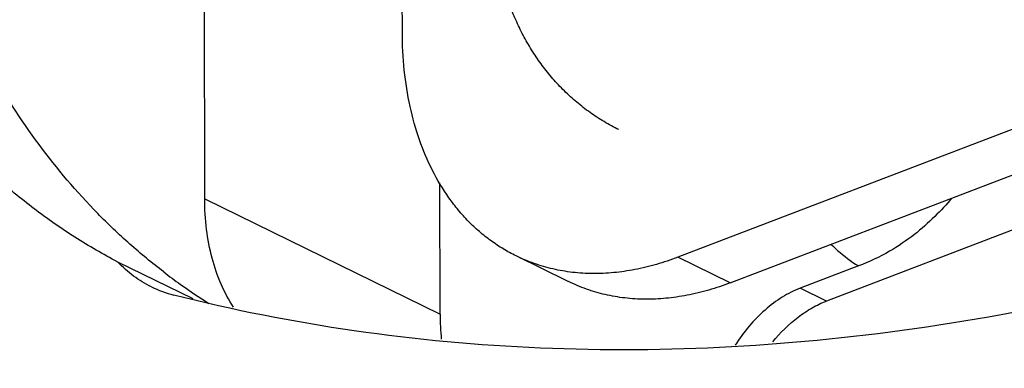
# Model space of a CAD drawing. Units: inches. Extents: x -9.6 to 5.1, y 0 to 11.
# Drawn here: x -8.7 to -8.5, y 6.5 to 6.5 of the extents above; entities that cross this region are included whole.
import ezdxf

# ---------------------------------------------------------------- set-up
doc = ezdxf.new("R2010")
doc.units = ezdxf.units.IN
doc.header["$MEASUREMENT"] = 0
doc.layers.add('BRACKET', color=7, linetype='Continuous', lineweight=30)

# ---------------------------------------------------------------- blocks, each defined once
blk = doc.blocks.new('A$C27f0211f')
at = {"layer": 'BRACKET'}
for p, q in [((0.8920517329000006, 0.2544773279000001), (0.8910905838000076, 0.7937751884999997)), ((0.9419881670000052, 0.2965507172999988), (0.941778068400005, 0.4144364024000016)), ((1.451389742300002, 0.4079383704000001), (1.011626754800005, 0.2396913525000013)), ((1.024840965300001, 0.2332097455), (1.430521417800001, 0.3884172739)), ((1.394713517400007, 0.3608371442999996), (1.049114504599999, 0.2286159138999988)), ((0.9515156801000018, 0.2253100965999995), (0.9514565513000051, 0.2584871151000012)), ((0.8920517329000006, 0.2544773279000001), (0.9515156801000018, 0.2253100965999995)), ((0.9839244599000025, 0.2335406541999987), (0.9707102493999997, 0.2400222612)), ((1.024840965300001, 0.2332097455), (1.011626754800005, 0.2396913525000013)), ((0.8890963641000056, 0.2291524515999992), (0.870080425300003, 0.2384798224000004)), ((1.057202274700003, 0.2374787661999989), (1.042507399300007, 0.2318567174000012)), ((1.049114504599999, 0.2286159138999988), (1.042507399300007, 0.2318567174000012))]:
    blk.add_line(p, q, dxfattribs=at)
for centre, radius, start, end in [((0.9734569878000059, 0.3557796950000007), 0.1509219355, 232.5510498259, 234.5590297504001), ((0.891441218100006, 0.2585228005999998), 0.0292936236, 243.9447951733999, 255.7845880902002), ((0.972360387800002, 0.3542154801000006), 0.1490116706, 234.5537938986001, 237.8821715427001), ((1.016352089000009, 0.2254010746999988), 0.0648364727, 180.0803970694998, 185.7155875476)]:
    blk.add_arc(centre, radius, start, end, dxfattribs=at)
for points, knots in [([(0.870080425300003, 0.2384798224000004), (0.8663838263000088, 0.2404146828000009), (0.8591312458000004, 0.2446166281999993), (0.8487861705000057, 0.2518439390999987), (0.8389902772000042, 0.2599820081999997), (0.8266260335000055, 0.2720991813999998), (0.8127031093000028, 0.2894966749000005), (0.7988809977999978, 0.3133034988999999), (0.7879524842000052, 0.3398809471999993), (0.7800577248000025, 0.3688785358000004), (0.7752901279000071, 0.3999021227000004), (0.774243370700006, 0.4212571049000005), (0.7742239677999976, 0.4321439896999983)], [0, 0, 0, 0, 0.0551459998, 0.1106246974, 0.1666089645, 0.2232668245, 0.3392201468, 0.4598317695, 0.5859242762, 0.7179587898, 0.8561077859, 1, 1, 1, 1]), ([(0.8816882530000072, 0.235963460999999), (0.8787523979000014, 0.2382118640999984), (0.8730135399000005, 0.2429493367999989), (0.8621173584000061, 0.2533457093999996), (0.8496482794000002, 0.2680608916999994), (0.8368356181000038, 0.2880254405000002), (0.8223541571000084, 0.3181712970999993), (0.8128571749000031, 0.3518777834999991), (0.8080874762000008, 0.3876575718999984), (0.8072764815000042, 0.4064083916999994), (0.8072594941000091, 0.4159399724000004)], [0, 0, 0, 0, 0.0550595461, 0.1106827129, 0.224084285, 0.3412618493, 0.4629404974, 0.7210216348999999, 0.8580806745, 1, 1, 1, 1]), ([(0.9966899606000084, 0.2719325679000004), (0.9954215427000008, 0.2725547304999996), (0.992935281500003, 0.2739025496999989), (0.9893826576000038, 0.2762195818999995), (0.9860276691000038, 0.2788166577000002), (0.9834104158000088, 0.2811975964999984), (0.9814325204000056, 0.2832220149999998), (0.9800078989000056, 0.2847983897999988), (0.9786437891000048, 0.2864294436999995), (0.9769063365000079, 0.2886744578000009), (0.9748905543000035, 0.2916062004000004), (0.9727296957000036, 0.2952990265999986), (0.970827798800002, 0.2991492049000009), (0.9691864587000083, 0.3031382003000012), (0.9678042022, 0.3072482224000002), (0.9666793398000024, 0.3114634860999992), (0.9658090507000026, 0.3157696934000001), (0.9649809739000048, 0.3216341965999998), (0.9647372961000045, 0.3260967002000008), (0.9647319804000034, 0.3290793738999991)], [0, 0, 0, 0, 0.06139119110000001, 0.1227319222, 0.1841138462, 0.2455588717, 0.2763079789, 0.307073862, 0.337863124, 0.3686808556, 0.4304067892, 0.4923122807, 0.5544471079, 0.6168597421, 0.6796092455, 0.7427412528, 0.8063179447, 0.8703909064, 1, 1, 1, 1]), ([(1.027560017100001, 0.05605087449999857), (1.042363267799999, 0.04879048959999821), (1.072874300300001, 0.03581786830000055), (1.120684396900003, 0.02131646519999997), (1.170343735200007, 0.01181210369999874), (1.221572841300002, 0.007355949199999046), (1.274094111700009, 0.007963536400000137), (1.327624309800001, 0.01362350669999834), (1.381877348200007, 0.02429986269999951), (1.4365664229, 0.03992682760000044), (1.491401646600004, 0.06041942109999887), (1.546096152300002, 0.08566093590000001), (1.600359688200001, 0.1155190034999993), (1.653909829, 0.1498284140999999), (1.7064605785, 0.1884109186999989), (1.757739788200006, 0.2310560977999998), (1.807469694100007, 0.2775410513000001), (1.839160800000002, 0.3106522029000001), (1.854688098300002, 0.3277698550000014)], [0, 0, 0, 0, 0.0530526114, 0.1064361498, 0.1604689388, 0.2154439711, 0.271620672, 0.3292167935, 0.3884063724, 0.4493160718, 0.5120285703999999, 0.5765811407, 0.6429724304, 0.7111614056000001, 0.7810757736, 0.8526105107999999, 0.9256367565000001, 1, 1, 1, 1]), ([(0.970720606600004, 0.2400176192999997), (0.9696156767000019, 0.2405589703000004), (0.967447466400003, 0.2417410672999978), (0.96435231560001, 0.2437964812999986), (0.9614210303000021, 0.2461271668999991), (0.9586639637000047, 0.2487245457), (0.9560913218000024, 0.2515805514), (0.952888269400006, 0.2557597759999997), (0.9493919782999996, 0.2616077552), (0.9461122993000046, 0.2693945718999995), (0.943739444800002, 0.2779160259999998), (0.9423089813000018, 0.2870501771999994), (0.941993884700004, 0.2933425391999993), (0.9419881670000052, 0.2965507172999988)], [0, 0, 0, 0, 0.0552663472, 0.110756208, 0.1666891702, 0.2232725348, 0.2807011325, 0.3391489064, 0.4595744442, 0.5855328352, 0.7175815107, 0.8558990329, 1, 1, 1, 1]), ([(1.275819498200008, 0.2879341762000003), (1.259290910300003, 0.2795951718999987), (1.226117060299998, 0.264294474699998), (1.1755120105, 0.2454304961999991), (1.125043917400006, 0.2310920285999991), (1.074988733400005, 0.2213566987999993), (1.025612925300003, 0.2162875991999993), (0.9771792609000016, 0.2159161496999982), (0.9299667854000049, 0.2202593257000007), (0.8992535167, 0.2263198226000007), (0.884247637200005, 0.2301261673999999)], [0, 0, 0, 0, 0.137380239, 0.270812577, 0.4003828654, 0.5262683939, 0.6487393627, 0.7681939379, 0.8851190041, 1, 1, 1, 1]), ([(0.8993518489000039, 0.2270431931000001), (0.898141920200004, 0.2288866755000001), (0.8959966191000035, 0.2329099195999991), (0.8937260739000052, 0.2395544083000001), (0.8923546548000019, 0.2468293792999994), (0.8920563483000024, 0.2518876356999993), (0.8920517329000006, 0.2544773279000001)], [0, 0, 0, 0, 0.2300261372, 0.4729322182, 0.7298514190000001, 1, 1, 1, 1]), ([(1.080865626600001, 0.2546416284999999), (1.079464084600005, 0.2530333846999984), (1.076466027500004, 0.2497847158999988), (1.071257537500003, 0.2451624955000007), (1.0648413941, 0.2408403018999987), (1.059907170700001, 0.2385136205999991), (1.057201765100004, 0.2374785711999987)], [0, 0, 0, 0, 0.216699688, 0.448577447, 0.7057536678, 1, 1, 1, 1]), ([(1.050343243700006, 0.2429193622999986), (1.050870288700004, 0.2424010738), (1.053006003600004, 0.240407167299999), (1.055354301500003, 0.2386394668999987), (1.057202274700003, 0.2374787661999989)], [0, 0, 0, 0, 0.2530217338, 1, 1, 1, 1]), ([(1.330027700000002, 0.2395571186999987), (1.306039601500004, 0.2256244691999996), (1.269432411700002, 0.2064986114999989), (1.219421714500001, 0.1849567581000002), (1.182231248300006, 0.1711487012999999), (1.145095476800009, 0.1595736586999994), (1.096253894500002, 0.1472813278), (1.035682721699999, 0.1374478902000007), (0.9753875789999995, 0.1352632102999998), (0.9284856885000039, 0.1382773780999997), (0.8942450674000071, 0.1428451784), (0.8607683056000042, 0.1497207272999983), (0.8281365037000086, 0.1588895121999983), (0.7964354727000043, 0.1703330559000005), (0.7759583145000022, 0.1794626497999978), (0.765918649300005, 0.1843866920999986)], [0, 0, 0, 0, 0.1409625869, 0.2094547755, 0.2766120384, 0.3424526173, 0.4070093581000001, 0.5324294242000001, 0.6534949804, 0.7126752409, 0.7710922011, 0.8288828595000001, 0.8861932934000001, 0.9431785305, 1, 1, 1, 1]), ([(1.011626754800005, 0.2396913525000013), (1.009836559300005, 0.2390064492999997), (1.006251447500006, 0.2377999983999999), (1.000818015500002, 0.2364861543999996), (0.9963075405000055, 0.2358310060999997), (0.9927533065000063, 0.2355850637000003), (0.9892850164000038, 0.2355218961999999), (0.9850215690999988, 0.2357759695999988), (0.9800372235000054, 0.2366256669999984), (0.9752466102000028, 0.2380143547999989), (0.9721966113000065, 0.2392944635000003), (0.970720606600004, 0.2400176192999997)], [0, 0, 0, 0, 0.1366357962, 0.2692644215, 0.3979900347, 0.4609849811, 0.523137949, 0.6451803564, 0.7648265447, 0.8828324567, 1, 1, 1, 1]), ([(0.8785743765999996, 0.2322062511999992), (0.8770003671000026, 0.232977181599999), (0.8739634991000003, 0.23482716), (0.8713076257000054, 0.2371888112999994), (0.870080425300003, 0.2384798224000004)], [0, 0, 0, 0, 0.495960586, 1, 1, 1, 1]), ([(1.024840965300001, 0.2332097455), (1.023050769800008, 0.2325248424000002), (1.019465658000001, 0.2313183913999985), (1.014032226000005, 0.2300045474000001), (1.009521751000008, 0.2293493990999984), (1.005967517000002, 0.229103456699999), (1.002499226899999, 0.2290402892999985), (0.9982357796000088, 0.229294362700001), (0.9932514340000012, 0.2301440601000007), (0.9884608207000056, 0.2315327478999993), (0.9854108218000022, 0.2328128564999989), (0.9839348170000051, 0.2335360124000001)], [0, 0, 0, 0, 0.1366357962, 0.2692644215, 0.3979900347, 0.4609849811, 0.523137949, 0.6451803564, 0.7648265447, 0.8828324567, 1, 1, 1, 1]), ([(1.042507399300007, 0.2318567174000012), (1.040932433200005, 0.2312541579000005), (1.037793455800006, 0.2296542736999996), (1.033447216300004, 0.2263938402000001), (1.029447363900005, 0.2222917764999988), (1.0271328619, 0.219139243699999), (1.026066357000005, 0.2174660030000002)], [0, 0, 0, 0, 0.2280171659, 0.4730546446, 0.731697006, 1, 1, 1, 1]), ([(1.035589653900004, 0.2182767967999997), (1.037480294200009, 0.2206070957000001), (1.040636772300005, 0.2237607679), (1.045409257000003, 0.2269527724000007), (1.047878584300008, 0.2281430684999997), (1.049114504599999, 0.2286159138999988)], [0, 0, 0, 0, 0.5237830193, 0.7690237798, 1, 1, 1, 1])]:
    blk.add_open_spline(points, degree=3, knots=knots, dxfattribs=at)

msp = doc.modelspace()

# ---------------------------------------------------------------- block references
at = {"layer": 'BRACKET'}
msp.add_blockref('A$C27f0211f', (-9.550315841942385, 6.242646014732983), dxfattribs=at)

doc.saveas('drawing.dxf')
